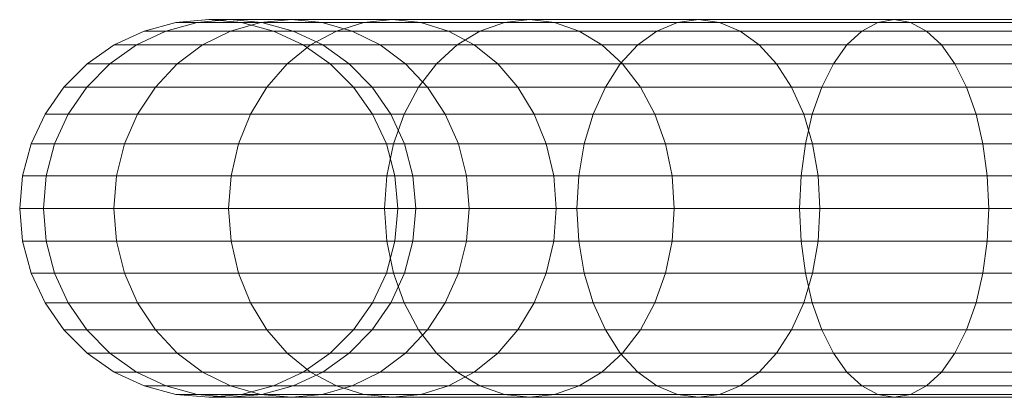
# Model space of a CAD drawing. Units: metres. Extents: x -0.4 to 9.9, y -7 to -1.
# Drawn here: x -0.4 to -0.4, y -2.5 to -2.5 of the extents above; entities that cross this region are included whole.
import ezdxf

# ---------------------------------------------------------------- set-up
doc = ezdxf.new("R2010")
doc.units = ezdxf.units.M
doc.linetypes.add('AUSGEZOGEN', pattern=[0])
doc.layers.add('Standard', color=7, linetype='AUSGEZOGEN', lineweight=13)
doc.layers.add('Vermassung Schnitte', color=7, linetype='AUSGEZOGEN', lineweight=25)

# ---------------------------------------------------------------- blocks, each defined once
blk = doc.blocks.new('Lichtschacht_$F1')
at = {"layer": 'Standard', "color": 7, "linetype": 'AUSGEZOGEN', "lineweight": 13, "transparency": 33554687}
for p, q in [((-0.117368, 0.318759), (-0.116695, 0.318939)), ((-0.116907, 0.318759), (-0.116243, 0.318939)), ((-0.116907, 0.318759), (-0.116243, 0.318939)), ((-0.116695, 0.318939), (-0.116, 0.319)), ((-0.116243, 0.318939), (-0.116695, 0.318939)), ((-0.116695, 0.318939), (-0.116243, 0.318939)), ((-0.116243, 0.318939), (-0.115559, 0.319)), ((-0.116243, 0.318939), (-0.115559, 0.319)), ((-0.114904, 0.318939), (-0.116243, 0.318939)), ((-0.116243, 0.318939), (-0.114904, 0.318939)), ((-0.115559, 0.319), (-0.116, 0.319)), ((-0.116, 0.319), (-0.115305, 0.318939)), ((-0.116, 0.319), (-0.115559, 0.319)), ((-0.114251, 0.319), (-0.115559, 0.319)), ((-0.115559, 0.319), (-0.114875, 0.318939)), ((-0.115559, 0.319), (-0.114875, 0.318939)), ((-0.115559, 0.319), (-0.114251, 0.319)), ((-0.115537, 0.318759), (-0.114904, 0.318939)), ((-0.115537, 0.318759), (-0.114904, 0.318939)), ((-0.114875, 0.318939), (-0.115305, 0.318939)), ((-0.115305, 0.318939), (-0.114632, 0.318759)), ((-0.115305, 0.318939), (-0.114875, 0.318939)), ((-0.114904, 0.318939), (-0.114251, 0.319)), ((-0.114904, 0.318939), (-0.114251, 0.319)), ((-0.112716, 0.318939), (-0.114904, 0.318939)), ((-0.114904, 0.318939), (-0.112716, 0.318939)), ((-0.113598, 0.318939), (-0.114875, 0.318939)), ((-0.114875, 0.318939), (-0.114212, 0.318759)), ((-0.114875, 0.318939), (-0.114212, 0.318759)), ((-0.114875, 0.318939), (-0.113598, 0.318939)), ((-0.112115, 0.319), (-0.114251, 0.319)), ((-0.114251, 0.319), (-0.113598, 0.318939)), ((-0.114251, 0.319), (-0.113598, 0.318939)), ((-0.114251, 0.319), (-0.112115, 0.319)), ((-0.111513, 0.318939), (-0.113598, 0.318939)), ((-0.113598, 0.318939), (-0.112966, 0.318759)), ((-0.113598, 0.318939), (-0.112966, 0.318759)), ((-0.113598, 0.318939), (-0.111513, 0.318939)), ((-0.1133, 0.318759), (-0.112716, 0.318939)), ((-0.1133, 0.318759), (-0.112716, 0.318939)), ((-0.112716, 0.318939), (-0.112115, 0.319)), ((-0.112716, 0.318939), (-0.112115, 0.319)), ((-0.109747, 0.318939), (-0.112716, 0.318939)), ((-0.112716, 0.318939), (-0.109747, 0.318939)), ((-0.109215, 0.319), (-0.112115, 0.319)), ((-0.112115, 0.319), (-0.111513, 0.318939)), ((-0.112115, 0.319), (-0.111513, 0.318939)), ((-0.112115, 0.319), (-0.109215, 0.319)), ((-0.108683, 0.318939), (-0.111513, 0.318939)), ((-0.111513, 0.318939), (-0.11093, 0.318759)), ((-0.111513, 0.318939), (-0.11093, 0.318759)), ((-0.111513, 0.318939), (-0.108683, 0.318939)), ((-0.110263, 0.318759), (-0.109747, 0.318939)), ((-0.110263, 0.318759), (-0.109747, 0.318939)), ((-0.109747, 0.318939), (-0.109215, 0.319)), ((-0.109747, 0.318939), (-0.109215, 0.319)), ((-0.106087, 0.318939), (-0.109747, 0.318939)), ((-0.109747, 0.318939), (-0.106087, 0.318939)), ((-0.105641, 0.319), (-0.109215, 0.319)), ((-0.109215, 0.319), (-0.108683, 0.318939)), ((-0.109215, 0.319), (-0.108683, 0.318939)), ((-0.109215, 0.319), (-0.105641, 0.319)), ((-0.105194, 0.318939), (-0.108683, 0.318939)), ((-0.108683, 0.318939), (-0.108167, 0.318759)), ((-0.108683, 0.318939), (-0.108167, 0.318759)), ((-0.108683, 0.318939), (-0.105194, 0.318939)), ((-0.10652, 0.318759), (-0.106087, 0.318939)), ((-0.10652, 0.318759), (-0.106087, 0.318939)), ((-0.106087, 0.318939), (-0.105641, 0.319)), ((-0.106087, 0.318939), (-0.105641, 0.319)), ((-0.101847, 0.318939), (-0.106087, 0.318939)), ((-0.106087, 0.318939), (-0.101847, 0.318939)), ((-0.1015, 0.319), (-0.105641, 0.319)), ((-0.105641, 0.319), (-0.105194, 0.318939)), ((-0.105641, 0.319), (-0.105194, 0.318939)), ((-0.105641, 0.319), (-0.1015, 0.319)), ((-0.101153, 0.318939), (-0.105194, 0.318939)), ((-0.105194, 0.318939), (-0.104761, 0.318759)), ((-0.105194, 0.318939), (-0.104761, 0.318759)), ((-0.105194, 0.318939), (-0.101153, 0.318939)), ((-0.102184, 0.318759), (-0.101847, 0.318939)), ((-0.102184, 0.318759), (-0.101847, 0.318939)), ((-0.101847, 0.318939), (-0.1015, 0.319)), ((-0.101847, 0.318939), (-0.1015, 0.319)), ((-0.097156, 0.318939), (-0.101847, 0.318939)), ((-0.101847, 0.318939), (-0.097156, 0.318939)), ((-0.096919, 0.319), (-0.1015, 0.319)), ((-0.1015, 0.319), (-0.101153, 0.318939)), ((-0.1015, 0.319), (-0.101153, 0.318939)), ((-0.1015, 0.319), (-0.096919, 0.319)), ((-0.096681, 0.318939), (-0.101153, 0.318939)), ((-0.101153, 0.318939), (-0.100816, 0.318759)), ((-0.101153, 0.318939), (-0.100816, 0.318759)), ((-0.101153, 0.318939), (-0.096681, 0.318939)), ((-0.118, 0.318464), (-0.117368, 0.318759)), ((-0.117529, 0.318464), (-0.116907, 0.318759)), ((-0.117529, 0.318464), (-0.116907, 0.318759)), ((-0.116907, 0.318759), (-0.117368, 0.318759)), ((-0.117368, 0.318759), (-0.116907, 0.318759)), ((-0.115537, 0.318759), (-0.116907, 0.318759)), ((-0.116907, 0.318759), (-0.115537, 0.318759)), ((-0.11613, 0.318464), (-0.115537, 0.318759)), ((-0.11613, 0.318464), (-0.115537, 0.318759)), ((-0.1133, 0.318759), (-0.115537, 0.318759)), ((-0.115537, 0.318759), (-0.1133, 0.318759)), ((-0.114212, 0.318759), (-0.114632, 0.318759)), ((-0.114632, 0.318759), (-0.114, 0.318464)), ((-0.114632, 0.318759), (-0.114212, 0.318759)), ((-0.112966, 0.318759), (-0.114212, 0.318759)), ((-0.114212, 0.318759), (-0.11359, 0.318464)), ((-0.114212, 0.318759), (-0.11359, 0.318464)), ((-0.114212, 0.318759), (-0.112966, 0.318759)), ((-0.113847, 0.318464), (-0.1133, 0.318759)), ((-0.113847, 0.318464), (-0.1133, 0.318759)), ((-0.110263, 0.318759), (-0.1133, 0.318759)), ((-0.1133, 0.318759), (-0.110263, 0.318759)), ((-0.11093, 0.318759), (-0.112966, 0.318759)), ((-0.112966, 0.318759), (-0.112372, 0.318464)), ((-0.112966, 0.318759), (-0.112372, 0.318464)), ((-0.112966, 0.318759), (-0.11093, 0.318759)), ((-0.108167, 0.318759), (-0.11093, 0.318759)), ((-0.11093, 0.318759), (-0.110383, 0.318464)), ((-0.11093, 0.318759), (-0.110383, 0.318464)), ((-0.11093, 0.318759), (-0.108167, 0.318759)), ((-0.110747, 0.318464), (-0.110263, 0.318759)), ((-0.110747, 0.318464), (-0.110263, 0.318759)), ((-0.10652, 0.318759), (-0.110263, 0.318759)), ((-0.110263, 0.318759), (-0.10652, 0.318759)), ((-0.104761, 0.318759), (-0.108167, 0.318759)), ((-0.108167, 0.318759), (-0.107683, 0.318464)), ((-0.108167, 0.318759), (-0.107683, 0.318464)), ((-0.108167, 0.318759), (-0.104761, 0.318759)), ((-0.106926, 0.318464), (-0.10652, 0.318759)), ((-0.106926, 0.318464), (-0.10652, 0.318759)), ((-0.102184, 0.318759), (-0.10652, 0.318759)), ((-0.10652, 0.318759), (-0.102184, 0.318759)), ((-0.100816, 0.318759), (-0.104761, 0.318759)), ((-0.104761, 0.318759), (-0.104355, 0.318464)), ((-0.104761, 0.318759), (-0.104355, 0.318464)), ((-0.104761, 0.318759), (-0.100816, 0.318759)), ((-0.1025, 0.318464), (-0.102184, 0.318759)), ((-0.1025, 0.318464), (-0.102184, 0.318759)), ((-0.097386, 0.318759), (-0.102184, 0.318759)), ((-0.102184, 0.318759), (-0.097386, 0.318759)), ((-0.096451, 0.318759), (-0.100816, 0.318759)), ((-0.100816, 0.318759), (-0.1005, 0.318464)), ((-0.100816, 0.318759), (-0.1005, 0.318464)), ((-0.100816, 0.318759), (-0.096451, 0.318759)), ((-0.118571, 0.318064), (-0.118, 0.318464)), ((-0.118092, 0.318064), (-0.117529, 0.318464)), ((-0.118092, 0.318064), (-0.117529, 0.318464)), ((-0.117529, 0.318464), (-0.118, 0.318464)), ((-0.118, 0.318464), (-0.117529, 0.318464)), ((-0.11613, 0.318464), (-0.117529, 0.318464)), ((-0.117529, 0.318464), (-0.11613, 0.318464)), ((-0.116667, 0.318064), (-0.11613, 0.318464)), ((-0.116667, 0.318064), (-0.11613, 0.318464)), ((-0.113847, 0.318464), (-0.11613, 0.318464)), ((-0.11613, 0.318464), (-0.113847, 0.318464)), ((-0.114341, 0.318064), (-0.113847, 0.318464)), ((-0.114341, 0.318064), (-0.113847, 0.318464)), ((-0.11359, 0.318464), (-0.114, 0.318464)), ((-0.114, 0.318464), (-0.113429, 0.318064)), ((-0.114, 0.318464), (-0.11359, 0.318464)), ((-0.110747, 0.318464), (-0.113847, 0.318464)), ((-0.113847, 0.318464), (-0.110747, 0.318464)), ((-0.112372, 0.318464), (-0.11359, 0.318464)), ((-0.11359, 0.318464), (-0.113027, 0.318064)), ((-0.11359, 0.318464), (-0.113027, 0.318064)), ((-0.11359, 0.318464), (-0.112372, 0.318464)), ((-0.110383, 0.318464), (-0.112372, 0.318464)), ((-0.112372, 0.318464), (-0.111835, 0.318064)), ((-0.112372, 0.318464), (-0.111835, 0.318064)), ((-0.112372, 0.318464), (-0.110383, 0.318464)), ((-0.111185, 0.318064), (-0.110747, 0.318464)), ((-0.111185, 0.318064), (-0.110747, 0.318464)), ((-0.106926, 0.318464), (-0.110747, 0.318464)), ((-0.110747, 0.318464), (-0.106926, 0.318464)), ((-0.107683, 0.318464), (-0.110383, 0.318464)), ((-0.110383, 0.318464), (-0.109888, 0.318064)), ((-0.110383, 0.318464), (-0.109888, 0.318064)), ((-0.110383, 0.318464), (-0.107683, 0.318464)), ((-0.104355, 0.318464), (-0.107683, 0.318464)), ((-0.107683, 0.318464), (-0.107246, 0.318064)), ((-0.107683, 0.318464), (-0.107246, 0.318064)), ((-0.107683, 0.318464), (-0.104355, 0.318464)), ((-0.107294, 0.318064), (-0.106926, 0.318464)), ((-0.107294, 0.318064), (-0.106926, 0.318464)), ((-0.1025, 0.318464), (-0.106926, 0.318464)), ((-0.106926, 0.318464), (-0.1025, 0.318464)), ((-0.1005, 0.318464), (-0.104355, 0.318464)), ((-0.104355, 0.318464), (-0.103988, 0.318064)), ((-0.104355, 0.318464), (-0.103988, 0.318064)), ((-0.104355, 0.318464), (-0.1005, 0.318464)), ((-0.102786, 0.318064), (-0.1025, 0.318464)), ((-0.102786, 0.318064), (-0.1025, 0.318464)), ((-0.097603, 0.318464), (-0.1025, 0.318464)), ((-0.1025, 0.318464), (-0.097603, 0.318464)), ((-0.096235, 0.318464), (-0.1005, 0.318464)), ((-0.1005, 0.318464), (-0.100214, 0.318064)), ((-0.1005, 0.318464), (-0.100214, 0.318064)), ((-0.1005, 0.318464), (-0.096235, 0.318464)), ((-0.119064, 0.317571), (-0.118571, 0.318064)), ((-0.118577, 0.317571), (-0.118092, 0.318064)), ((-0.118577, 0.317571), (-0.118092, 0.318064)), ((-0.118092, 0.318064), (-0.118571, 0.318064)), ((-0.118571, 0.318064), (-0.118092, 0.318064)), ((-0.116667, 0.318064), (-0.118092, 0.318064)), ((-0.118092, 0.318064), (-0.116667, 0.318064)), ((-0.11713, 0.317571), (-0.116667, 0.318064)), ((-0.11713, 0.317571), (-0.116667, 0.318064)), ((-0.114341, 0.318064), (-0.116667, 0.318064)), ((-0.116667, 0.318064), (-0.114341, 0.318064)), ((-0.114768, 0.317571), (-0.114341, 0.318064)), ((-0.114768, 0.317571), (-0.114341, 0.318064)), ((-0.111185, 0.318064), (-0.114341, 0.318064)), ((-0.114341, 0.318064), (-0.111185, 0.318064)), ((-0.113027, 0.318064), (-0.113429, 0.318064)), ((-0.113429, 0.318064), (-0.112936, 0.317571)), ((-0.113429, 0.318064), (-0.113027, 0.318064)), ((-0.111835, 0.318064), (-0.113027, 0.318064)), ((-0.113027, 0.318064), (-0.112542, 0.317571)), ((-0.113027, 0.318064), (-0.112542, 0.317571)), ((-0.113027, 0.318064), (-0.111835, 0.318064)), ((-0.109888, 0.318064), (-0.111835, 0.318064)), ((-0.111835, 0.318064), (-0.111372, 0.317571)), ((-0.111835, 0.318064), (-0.111372, 0.317571)), ((-0.111835, 0.318064), (-0.109888, 0.318064)), ((-0.111563, 0.317571), (-0.111185, 0.318064)), ((-0.111563, 0.317571), (-0.111185, 0.318064)), ((-0.107294, 0.318064), (-0.111185, 0.318064)), ((-0.111185, 0.318064), (-0.107294, 0.318064)), ((-0.107246, 0.318064), (-0.109888, 0.318064)), ((-0.109888, 0.318064), (-0.109461, 0.317571)), ((-0.109888, 0.318064), (-0.109461, 0.317571)), ((-0.109888, 0.318064), (-0.107246, 0.318064)), ((-0.10761, 0.317571), (-0.107294, 0.318064)), ((-0.10761, 0.317571), (-0.107294, 0.318064)), ((-0.102786, 0.318064), (-0.107294, 0.318064)), ((-0.107294, 0.318064), (-0.102786, 0.318064)), ((-0.103988, 0.318064), (-0.107246, 0.318064)), ((-0.107246, 0.318064), (-0.106868, 0.317571)), ((-0.107246, 0.318064), (-0.106868, 0.317571)), ((-0.107246, 0.318064), (-0.103988, 0.318064)), ((-0.100214, 0.318064), (-0.103988, 0.318064)), ((-0.103988, 0.318064), (-0.103671, 0.317571)), ((-0.103988, 0.318064), (-0.103671, 0.317571)), ((-0.103988, 0.318064), (-0.100214, 0.318064)), ((-0.103032, 0.317571), (-0.102786, 0.318064)), ((-0.103032, 0.317571), (-0.102786, 0.318064)), ((-0.097798, 0.318064), (-0.102786, 0.318064)), ((-0.102786, 0.318064), (-0.097798, 0.318064)), ((-0.096039, 0.318064), (-0.100214, 0.318064)), ((-0.100214, 0.318064), (-0.099968, 0.317571)), ((-0.100214, 0.318064), (-0.099968, 0.317571)), ((-0.100214, 0.318064), (-0.096039, 0.318064)), ((-0.119464, 0.317), (-0.119064, 0.317571)), ((-0.118577, 0.317571), (-0.119064, 0.317571)), ((-0.119064, 0.317571), (-0.118577, 0.317571)), ((-0.118971, 0.317), (-0.118577, 0.317571)), ((-0.118971, 0.317), (-0.118577, 0.317571)), ((-0.11713, 0.317571), (-0.118577, 0.317571)), ((-0.118577, 0.317571), (-0.11713, 0.317571)), ((-0.117506, 0.317), (-0.11713, 0.317571)), ((-0.117506, 0.317), (-0.11713, 0.317571)), ((-0.114768, 0.317571), (-0.11713, 0.317571)), ((-0.11713, 0.317571), (-0.114768, 0.317571)), ((-0.115115, 0.317), (-0.114768, 0.317571)), ((-0.115115, 0.317), (-0.114768, 0.317571)), ((-0.111563, 0.317571), (-0.114768, 0.317571)), ((-0.114768, 0.317571), (-0.111563, 0.317571)), ((-0.112542, 0.317571), (-0.112936, 0.317571)), ((-0.112936, 0.317571), (-0.112536, 0.317)), ((-0.112936, 0.317571), (-0.112542, 0.317571)), ((-0.111372, 0.317571), (-0.112542, 0.317571)), ((-0.112542, 0.317571), (-0.112148, 0.317)), ((-0.112542, 0.317571), (-0.112148, 0.317)), ((-0.112542, 0.317571), (-0.111372, 0.317571)), ((-0.111869, 0.317), (-0.111563, 0.317571)), ((-0.111869, 0.317), (-0.111563, 0.317571)), ((-0.10761, 0.317571), (-0.111563, 0.317571)), ((-0.111563, 0.317571), (-0.10761, 0.317571)), ((-0.109461, 0.317571), (-0.111372, 0.317571)), ((-0.111372, 0.317571), (-0.110996, 0.317)), ((-0.111372, 0.317571), (-0.110996, 0.317)), ((-0.111372, 0.317571), (-0.109461, 0.317571)), ((-0.106868, 0.317571), (-0.109461, 0.317571)), ((-0.109461, 0.317571), (-0.109115, 0.317)), ((-0.109461, 0.317571), (-0.109115, 0.317)), ((-0.109461, 0.317571), (-0.106868, 0.317571)), ((-0.107868, 0.317), (-0.10761, 0.317571)), ((-0.107868, 0.317), (-0.10761, 0.317571)), ((-0.103032, 0.317571), (-0.10761, 0.317571)), ((-0.10761, 0.317571), (-0.103032, 0.317571)), ((-0.103671, 0.317571), (-0.106868, 0.317571)), ((-0.106868, 0.317571), (-0.106562, 0.317)), ((-0.106868, 0.317571), (-0.106562, 0.317)), ((-0.106868, 0.317571), (-0.103671, 0.317571)), ((-0.099968, 0.317571), (-0.103671, 0.317571)), ((-0.103671, 0.317571), (-0.103414, 0.317)), ((-0.103671, 0.317571), (-0.103414, 0.317)), ((-0.103671, 0.317571), (-0.099968, 0.317571)), ((-0.103232, 0.317), (-0.103032, 0.317571)), ((-0.103232, 0.317), (-0.103032, 0.317571)), ((-0.097967, 0.317571), (-0.103032, 0.317571)), ((-0.103032, 0.317571), (-0.097967, 0.317571)), ((-0.095871, 0.317571), (-0.099968, 0.317571)), ((-0.099968, 0.317571), (-0.099768, 0.317)), ((-0.099968, 0.317571), (-0.099768, 0.317)), ((-0.099968, 0.317571), (-0.095871, 0.317571)), ((-0.119759, 0.316368), (-0.119464, 0.317)), ((-0.118971, 0.317), (-0.119464, 0.317)), ((-0.119464, 0.317), (-0.118971, 0.317)), ((-0.119261, 0.316368), (-0.118971, 0.317)), ((-0.119261, 0.316368), (-0.118971, 0.317)), ((-0.117506, 0.317), (-0.118971, 0.317)), ((-0.118971, 0.317), (-0.117506, 0.317)), ((-0.117783, 0.316368), (-0.117506, 0.317)), ((-0.117783, 0.316368), (-0.117506, 0.317)), ((-0.115115, 0.317), (-0.117506, 0.317)), ((-0.117506, 0.317), (-0.115115, 0.317)), ((-0.11537, 0.316368), (-0.115115, 0.317)), ((-0.11537, 0.316368), (-0.115115, 0.317)), ((-0.111869, 0.317), (-0.115115, 0.317)), ((-0.115115, 0.317), (-0.111869, 0.317)), ((-0.112148, 0.317), (-0.112536, 0.317)), ((-0.112536, 0.317), (-0.112241, 0.316368)), ((-0.112536, 0.317), (-0.112148, 0.317)), ((-0.110996, 0.317), (-0.112148, 0.317)), ((-0.112148, 0.317), (-0.111858, 0.316368)), ((-0.112148, 0.317), (-0.111858, 0.316368)), ((-0.112148, 0.317), (-0.110996, 0.317)), ((-0.112095, 0.316368), (-0.111869, 0.317)), ((-0.112095, 0.316368), (-0.111869, 0.317)), ((-0.107868, 0.317), (-0.111869, 0.317)), ((-0.111869, 0.317), (-0.107868, 0.317)), ((-0.109115, 0.317), (-0.110996, 0.317)), ((-0.110996, 0.317), (-0.110719, 0.316368)), ((-0.110996, 0.317), (-0.110719, 0.316368)), ((-0.110996, 0.317), (-0.109115, 0.317)), ((-0.106562, 0.317), (-0.109115, 0.317)), ((-0.109115, 0.317), (-0.10886, 0.316368)), ((-0.109115, 0.317), (-0.10886, 0.316368)), ((-0.109115, 0.317), (-0.106562, 0.317)), ((-0.108057, 0.316368), (-0.107868, 0.317)), ((-0.108057, 0.316368), (-0.107868, 0.317)), ((-0.103232, 0.317), (-0.107868, 0.317)), ((-0.107868, 0.317), (-0.103232, 0.317)), ((-0.103414, 0.317), (-0.106562, 0.317)), ((-0.106562, 0.317), (-0.106336, 0.316368)), ((-0.106562, 0.317), (-0.106336, 0.316368)), ((-0.106562, 0.317), (-0.103414, 0.317)), ((-0.099768, 0.317), (-0.103414, 0.317)), ((-0.103414, 0.317), (-0.103225, 0.316368)), ((-0.103414, 0.317), (-0.103225, 0.316368)), ((-0.103414, 0.317), (-0.099768, 0.317)), ((-0.103379, 0.316368), (-0.103232, 0.317)), ((-0.103379, 0.316368), (-0.103232, 0.317)), ((-0.098103, 0.317), (-0.103232, 0.317)), ((-0.103232, 0.317), (-0.098103, 0.317)), ((-0.095734, 0.317), (-0.099768, 0.317)), ((-0.099768, 0.317), (-0.099621, 0.316368)), ((-0.099768, 0.317), (-0.099621, 0.316368)), ((-0.099768, 0.317), (-0.095734, 0.317)), ((-0.119939, 0.315695), (-0.119759, 0.316368)), ((-0.119261, 0.316368), (-0.119759, 0.316368)), ((-0.119759, 0.316368), (-0.119261, 0.316368)), ((-0.119439, 0.315695), (-0.119261, 0.316368)), ((-0.119439, 0.315695), (-0.119261, 0.316368)), ((-0.117783, 0.316368), (-0.119261, 0.316368)), ((-0.119261, 0.316368), (-0.117783, 0.316368)), ((-0.117953, 0.315695), (-0.117783, 0.316368)), ((-0.117953, 0.315695), (-0.117783, 0.316368)), ((-0.11537, 0.316368), (-0.117783, 0.316368)), ((-0.117783, 0.316368), (-0.11537, 0.316368)), ((-0.115526, 0.315695), (-0.11537, 0.316368)), ((-0.115526, 0.315695), (-0.11537, 0.316368)), ((-0.112095, 0.316368), (-0.11537, 0.316368)), ((-0.11537, 0.316368), (-0.112095, 0.316368)), ((-0.111858, 0.316368), (-0.112241, 0.316368)), ((-0.112241, 0.316368), (-0.112061, 0.315695)), ((-0.112241, 0.316368), (-0.111858, 0.316368)), ((-0.112233, 0.315695), (-0.112095, 0.316368)), ((-0.112233, 0.315695), (-0.112095, 0.316368)), ((-0.108057, 0.316368), (-0.112095, 0.316368)), ((-0.112095, 0.316368), (-0.108057, 0.316368)), ((-0.110719, 0.316368), (-0.111858, 0.316368)), ((-0.111858, 0.316368), (-0.11168, 0.315695)), ((-0.111858, 0.316368), (-0.11168, 0.315695)), ((-0.111858, 0.316368), (-0.110719, 0.316368)), ((-0.10886, 0.316368), (-0.110719, 0.316368)), ((-0.110719, 0.316368), (-0.110549, 0.315695)), ((-0.110719, 0.316368), (-0.110549, 0.315695)), ((-0.110719, 0.316368), (-0.10886, 0.316368)), ((-0.106336, 0.316368), (-0.10886, 0.316368)), ((-0.10886, 0.316368), (-0.108703, 0.315695)), ((-0.10886, 0.316368), (-0.108703, 0.315695)), ((-0.10886, 0.316368), (-0.106336, 0.316368)), ((-0.108173, 0.315695), (-0.108057, 0.316368)), ((-0.108173, 0.315695), (-0.108057, 0.316368)), ((-0.103379, 0.316368), (-0.108057, 0.316368)), ((-0.108057, 0.316368), (-0.103379, 0.316368)), ((-0.103225, 0.316368), (-0.106336, 0.316368)), ((-0.106336, 0.316368), (-0.106198, 0.315695)), ((-0.106336, 0.316368), (-0.106198, 0.315695)), ((-0.106336, 0.316368), (-0.103225, 0.316368)), ((-0.10347, 0.315695), (-0.103379, 0.316368)), ((-0.10347, 0.315695), (-0.103379, 0.316368)), ((-0.098204, 0.316368), (-0.103379, 0.316368)), ((-0.103379, 0.316368), (-0.098204, 0.316368)), ((-0.099621, 0.316368), (-0.103225, 0.316368)), ((-0.103225, 0.316368), (-0.103109, 0.315695)), ((-0.103225, 0.316368), (-0.103109, 0.315695)), ((-0.103225, 0.316368), (-0.099621, 0.316368)), ((-0.095633, 0.316368), (-0.099621, 0.316368)), ((-0.099621, 0.316368), (-0.09953, 0.315695)), ((-0.099621, 0.316368), (-0.09953, 0.315695)), ((-0.099621, 0.316368), (-0.095633, 0.316368)), ((-0.12, 0.315), (-0.119939, 0.315695)), ((-0.119439, 0.315695), (-0.119939, 0.315695)), ((-0.119939, 0.315695), (-0.119439, 0.315695)), ((-0.119499, 0.315), (-0.119439, 0.315695)), ((-0.119499, 0.315), (-0.119439, 0.315695)), ((-0.117953, 0.315695), (-0.119439, 0.315695)), ((-0.119439, 0.315695), (-0.117953, 0.315695)), ((-0.11801, 0.315), (-0.117953, 0.315695)), ((-0.11801, 0.315), (-0.117953, 0.315695)), ((-0.115526, 0.315695), (-0.117953, 0.315695)), ((-0.117953, 0.315695), (-0.115526, 0.315695)), ((-0.115579, 0.315), (-0.115526, 0.315695)), ((-0.115579, 0.315), (-0.115526, 0.315695)), ((-0.112233, 0.315695), (-0.115526, 0.315695)), ((-0.115526, 0.315695), (-0.112233, 0.315695)), ((-0.112279, 0.315), (-0.112233, 0.315695)), ((-0.112279, 0.315), (-0.112233, 0.315695)), ((-0.108173, 0.315695), (-0.112233, 0.315695)), ((-0.112233, 0.315695), (-0.108173, 0.315695)), ((-0.11168, 0.315695), (-0.112061, 0.315695)), ((-0.112061, 0.315695), (-0.112, 0.315)), ((-0.112061, 0.315695), (-0.11168, 0.315695)), ((-0.110549, 0.315695), (-0.11168, 0.315695)), ((-0.11168, 0.315695), (-0.11162, 0.315)), ((-0.11168, 0.315695), (-0.11162, 0.315)), ((-0.11168, 0.315695), (-0.110549, 0.315695)), ((-0.108703, 0.315695), (-0.110549, 0.315695)), ((-0.110549, 0.315695), (-0.110492, 0.315)), ((-0.110549, 0.315695), (-0.110492, 0.315)), ((-0.110549, 0.315695), (-0.108703, 0.315695)), ((-0.106198, 0.315695), (-0.108703, 0.315695)), ((-0.108703, 0.315695), (-0.108651, 0.315)), ((-0.108703, 0.315695), (-0.108651, 0.315)), ((-0.108703, 0.315695), (-0.106198, 0.315695)), ((-0.108212, 0.315), (-0.108173, 0.315695)), ((-0.108212, 0.315), (-0.108173, 0.315695)), ((-0.10347, 0.315695), (-0.108173, 0.315695)), ((-0.108173, 0.315695), (-0.10347, 0.315695)), ((-0.103109, 0.315695), (-0.106198, 0.315695)), ((-0.106198, 0.315695), (-0.106151, 0.315)), ((-0.106198, 0.315695), (-0.106151, 0.315)), ((-0.106198, 0.315695), (-0.103109, 0.315695)), ((-0.1035, 0.315), (-0.10347, 0.315695)), ((-0.1035, 0.315), (-0.10347, 0.315695)), ((-0.098266, 0.315695), (-0.10347, 0.315695)), ((-0.10347, 0.315695), (-0.098266, 0.315695)), ((-0.09953, 0.315695), (-0.103109, 0.315695)), ((-0.103109, 0.315695), (-0.10307, 0.315)), ((-0.103109, 0.315695), (-0.10307, 0.315)), ((-0.103109, 0.315695), (-0.09953, 0.315695)), ((-0.095571, 0.315695), (-0.09953, 0.315695)), ((-0.09953, 0.315695), (-0.0995, 0.315)), ((-0.09953, 0.315695), (-0.0995, 0.315)), ((-0.09953, 0.315695), (-0.095571, 0.315695)), ((-0.119499, 0.315), (-0.12, 0.315)), ((-0.119939, 0.314305), (-0.12, 0.315)), ((-0.12, 0.315), (-0.119499, 0.315)), ((-0.11801, 0.315), (-0.119499, 0.315)), ((-0.119439, 0.314305), (-0.119499, 0.315)), ((-0.119439, 0.314305), (-0.119499, 0.315)), ((-0.119499, 0.315), (-0.11801, 0.315)), ((-0.115579, 0.315), (-0.11801, 0.315)), ((-0.117953, 0.314305), (-0.11801, 0.315)), ((-0.117953, 0.314305), (-0.11801, 0.315)), ((-0.11801, 0.315), (-0.115579, 0.315)), ((-0.112279, 0.315), (-0.115579, 0.315)), ((-0.115526, 0.314305), (-0.115579, 0.315)), ((-0.115526, 0.314305), (-0.115579, 0.315)), ((-0.115579, 0.315), (-0.112279, 0.315)), ((-0.108212, 0.315), (-0.112279, 0.315)), ((-0.112233, 0.314305), (-0.112279, 0.315)), ((-0.112233, 0.314305), (-0.112279, 0.315)), ((-0.112279, 0.315), (-0.108212, 0.315)), ((-0.112, 0.315), (-0.112061, 0.314305)), ((-0.11162, 0.315), (-0.112, 0.315)), ((-0.112, 0.315), (-0.11162, 0.315)), ((-0.11162, 0.315), (-0.11168, 0.314305)), ((-0.11162, 0.315), (-0.11168, 0.314305)), ((-0.110492, 0.315), (-0.11162, 0.315)), ((-0.11162, 0.315), (-0.110492, 0.315)), ((-0.110492, 0.315), (-0.110549, 0.314305)), ((-0.110492, 0.315), (-0.110549, 0.314305)), ((-0.108651, 0.315), (-0.110492, 0.315)), ((-0.110492, 0.315), (-0.108651, 0.315)), ((-0.108651, 0.315), (-0.108703, 0.314305)), ((-0.108651, 0.315), (-0.108703, 0.314305)), ((-0.106151, 0.315), (-0.108651, 0.315)), ((-0.108651, 0.315), (-0.106151, 0.315)), ((-0.1035, 0.315), (-0.108212, 0.315)), ((-0.108173, 0.314305), (-0.108212, 0.315)), ((-0.108173, 0.314305), (-0.108212, 0.315)), ((-0.108212, 0.315), (-0.1035, 0.315)), ((-0.106151, 0.315), (-0.106198, 0.314305)), ((-0.106151, 0.315), (-0.106198, 0.314305)), ((-0.10307, 0.315), (-0.106151, 0.315)), ((-0.106151, 0.315), (-0.10307, 0.315)), ((-0.098287, 0.315), (-0.1035, 0.315)), ((-0.10347, 0.314305), (-0.1035, 0.315)), ((-0.10347, 0.314305), (-0.1035, 0.315)), ((-0.1035, 0.315), (-0.098287, 0.315)), ((-0.10307, 0.315), (-0.103109, 0.314305)), ((-0.10307, 0.315), (-0.103109, 0.314305)), ((-0.0995, 0.315), (-0.10307, 0.315)), ((-0.10307, 0.315), (-0.0995, 0.315)), ((-0.0995, 0.315), (-0.09953, 0.314305)), ((-0.0995, 0.315), (-0.09953, 0.314305)), ((-0.095551, 0.315), (-0.0995, 0.315)), ((-0.0995, 0.315), (-0.095551, 0.315)), ((-0.119439, 0.314305), (-0.119939, 0.314305)), ((-0.119759, 0.313632), (-0.119939, 0.314305)), ((-0.119939, 0.314305), (-0.119439, 0.314305)), ((-0.117953, 0.314305), (-0.119439, 0.314305)), ((-0.119261, 0.313632), (-0.119439, 0.314305)), ((-0.119261, 0.313632), (-0.119439, 0.314305)), ((-0.119439, 0.314305), (-0.117953, 0.314305)), ((-0.115526, 0.314305), (-0.117953, 0.314305)), ((-0.117783, 0.313632), (-0.117953, 0.314305)), ((-0.117783, 0.313632), (-0.117953, 0.314305)), ((-0.117953, 0.314305), (-0.115526, 0.314305)), ((-0.112233, 0.314305), (-0.115526, 0.314305)), ((-0.11537, 0.313632), (-0.115526, 0.314305)), ((-0.11537, 0.313632), (-0.115526, 0.314305)), ((-0.115526, 0.314305), (-0.112233, 0.314305)), ((-0.112061, 0.314305), (-0.112241, 0.313632)), ((-0.108173, 0.314305), (-0.112233, 0.314305)), ((-0.112095, 0.313632), (-0.112233, 0.314305)), ((-0.112095, 0.313632), (-0.112233, 0.314305)), ((-0.112233, 0.314305), (-0.108173, 0.314305)), ((-0.11168, 0.314305), (-0.112061, 0.314305)), ((-0.112061, 0.314305), (-0.11168, 0.314305)), ((-0.11168, 0.314305), (-0.111858, 0.313632)), ((-0.11168, 0.314305), (-0.111858, 0.313632)), ((-0.110549, 0.314305), (-0.11168, 0.314305)), ((-0.11168, 0.314305), (-0.110549, 0.314305)), ((-0.110549, 0.314305), (-0.110719, 0.313632)), ((-0.110549, 0.314305), (-0.110719, 0.313632)), ((-0.108703, 0.314305), (-0.110549, 0.314305)), ((-0.110549, 0.314305), (-0.108703, 0.314305)), ((-0.108703, 0.314305), (-0.10886, 0.313632)), ((-0.108703, 0.314305), (-0.10886, 0.313632)), ((-0.106198, 0.314305), (-0.108703, 0.314305)), ((-0.108703, 0.314305), (-0.106198, 0.314305)), ((-0.10347, 0.314305), (-0.108173, 0.314305)), ((-0.108057, 0.313632), (-0.108173, 0.314305)), ((-0.108057, 0.313632), (-0.108173, 0.314305)), ((-0.108173, 0.314305), (-0.10347, 0.314305)), ((-0.106198, 0.314305), (-0.106336, 0.313632)), ((-0.106198, 0.314305), (-0.106336, 0.313632)), ((-0.103109, 0.314305), (-0.106198, 0.314305)), ((-0.106198, 0.314305), (-0.103109, 0.314305)), ((-0.098266, 0.314305), (-0.10347, 0.314305)), ((-0.103379, 0.313632), (-0.10347, 0.314305)), ((-0.103379, 0.313632), (-0.10347, 0.314305)), ((-0.10347, 0.314305), (-0.098266, 0.314305)), ((-0.103109, 0.314305), (-0.103225, 0.313632)), ((-0.103109, 0.314305), (-0.103225, 0.313632)), ((-0.09953, 0.314305), (-0.103109, 0.314305)), ((-0.103109, 0.314305), (-0.09953, 0.314305)), ((-0.09953, 0.314305), (-0.099621, 0.313632)), ((-0.09953, 0.314305), (-0.099621, 0.313632)), ((-0.095571, 0.314305), (-0.09953, 0.314305)), ((-0.09953, 0.314305), (-0.095571, 0.314305)), ((-0.119261, 0.313632), (-0.119759, 0.313632)), ((-0.119464, 0.313), (-0.119759, 0.313632)), ((-0.119759, 0.313632), (-0.119261, 0.313632)), ((-0.117783, 0.313632), (-0.119261, 0.313632)), ((-0.118971, 0.313), (-0.119261, 0.313632)), ((-0.118971, 0.313), (-0.119261, 0.313632)), ((-0.119261, 0.313632), (-0.117783, 0.313632)), ((-0.11537, 0.313632), (-0.117783, 0.313632)), ((-0.117506, 0.313), (-0.117783, 0.313632)), ((-0.117506, 0.313), (-0.117783, 0.313632)), ((-0.117783, 0.313632), (-0.11537, 0.313632)), ((-0.112095, 0.313632), (-0.11537, 0.313632)), ((-0.115115, 0.313), (-0.11537, 0.313632)), ((-0.115115, 0.313), (-0.11537, 0.313632)), ((-0.11537, 0.313632), (-0.112095, 0.313632)), ((-0.112241, 0.313632), (-0.112536, 0.313)), ((-0.111858, 0.313632), (-0.112241, 0.313632)), ((-0.112241, 0.313632), (-0.111858, 0.313632)), ((-0.111858, 0.313632), (-0.112148, 0.313)), ((-0.111858, 0.313632), (-0.112148, 0.313)), ((-0.108057, 0.313632), (-0.112095, 0.313632)), ((-0.111869, 0.313), (-0.112095, 0.313632)), ((-0.111869, 0.313), (-0.112095, 0.313632)), ((-0.112095, 0.313632), (-0.108057, 0.313632)), ((-0.110719, 0.313632), (-0.111858, 0.313632)), ((-0.111858, 0.313632), (-0.110719, 0.313632)), ((-0.110719, 0.313632), (-0.110996, 0.313)), ((-0.110719, 0.313632), (-0.110996, 0.313)), ((-0.10886, 0.313632), (-0.110719, 0.313632)), ((-0.110719, 0.313632), (-0.10886, 0.313632)), ((-0.10886, 0.313632), (-0.109115, 0.313)), ((-0.10886, 0.313632), (-0.109115, 0.313)), ((-0.106336, 0.313632), (-0.10886, 0.313632)), ((-0.10886, 0.313632), (-0.106336, 0.313632)), ((-0.103379, 0.313632), (-0.108057, 0.313632)), ((-0.107868, 0.313), (-0.108057, 0.313632)), ((-0.107868, 0.313), (-0.108057, 0.313632)), ((-0.108057, 0.313632), (-0.103379, 0.313632)), ((-0.106336, 0.313632), (-0.106562, 0.313)), ((-0.106336, 0.313632), (-0.106562, 0.313)), ((-0.103225, 0.313632), (-0.106336, 0.313632)), ((-0.106336, 0.313632), (-0.103225, 0.313632)), ((-0.103225, 0.313632), (-0.103414, 0.313)), ((-0.103225, 0.313632), (-0.103414, 0.313)), ((-0.098204, 0.313632), (-0.103379, 0.313632)), ((-0.103232, 0.313), (-0.103379, 0.313632)), ((-0.103232, 0.313), (-0.103379, 0.313632)), ((-0.103379, 0.313632), (-0.098204, 0.313632)), ((-0.099621, 0.313632), (-0.103225, 0.313632)), ((-0.103225, 0.313632), (-0.099621, 0.313632)), ((-0.099621, 0.313632), (-0.099768, 0.313)), ((-0.099621, 0.313632), (-0.099768, 0.313)), ((-0.095633, 0.313632), (-0.099621, 0.313632)), ((-0.099621, 0.313632), (-0.095633, 0.313632)), ((-0.118971, 0.313), (-0.119464, 0.313)), ((-0.119064, 0.312429), (-0.119464, 0.313)), ((-0.119464, 0.313), (-0.118971, 0.313)), ((-0.117506, 0.313), (-0.118971, 0.313)), ((-0.118577, 0.312429), (-0.118971, 0.313)), ((-0.118577, 0.312429), (-0.118971, 0.313)), ((-0.118971, 0.313), (-0.117506, 0.313)), ((-0.115115, 0.313), (-0.117506, 0.313)), ((-0.11713, 0.312429), (-0.117506, 0.313)), ((-0.11713, 0.312429), (-0.117506, 0.313)), ((-0.117506, 0.313), (-0.115115, 0.313)), ((-0.111869, 0.313), (-0.115115, 0.313)), ((-0.114768, 0.312429), (-0.115115, 0.313)), ((-0.114768, 0.312429), (-0.115115, 0.313)), ((-0.115115, 0.313), (-0.111869, 0.313)), ((-0.112536, 0.313), (-0.112936, 0.312429)), ((-0.112148, 0.313), (-0.112542, 0.312429)), ((-0.112148, 0.313), (-0.112542, 0.312429)), ((-0.112148, 0.313), (-0.112536, 0.313)), ((-0.112536, 0.313), (-0.112148, 0.313)), ((-0.110996, 0.313), (-0.112148, 0.313)), ((-0.112148, 0.313), (-0.110996, 0.313)), ((-0.107868, 0.313), (-0.111869, 0.313)), ((-0.111563, 0.312429), (-0.111869, 0.313)), ((-0.111563, 0.312429), (-0.111869, 0.313)), ((-0.111869, 0.313), (-0.107868, 0.313)), ((-0.110996, 0.313), (-0.111372, 0.312429)), ((-0.110996, 0.313), (-0.111372, 0.312429)), ((-0.109115, 0.313), (-0.110996, 0.313)), ((-0.110996, 0.313), (-0.109115, 0.313)), ((-0.109115, 0.313), (-0.109461, 0.312429)), ((-0.109115, 0.313), (-0.109461, 0.312429)), ((-0.106562, 0.313), (-0.109115, 0.313)), ((-0.109115, 0.313), (-0.106562, 0.313)), ((-0.103232, 0.313), (-0.107868, 0.313)), ((-0.10761, 0.312429), (-0.107868, 0.313)), ((-0.10761, 0.312429), (-0.107868, 0.313)), ((-0.107868, 0.313), (-0.103232, 0.313)), ((-0.106562, 0.313), (-0.106868, 0.312429)), ((-0.106562, 0.313), (-0.106868, 0.312429)), ((-0.103414, 0.313), (-0.106562, 0.313)), ((-0.106562, 0.313), (-0.103414, 0.313)), ((-0.103414, 0.313), (-0.103671, 0.312429)), ((-0.103414, 0.313), (-0.103671, 0.312429)), ((-0.099768, 0.313), (-0.103414, 0.313)), ((-0.103414, 0.313), (-0.099768, 0.313)), ((-0.098103, 0.313), (-0.103232, 0.313)), ((-0.103032, 0.312429), (-0.103232, 0.313)), ((-0.103032, 0.312429), (-0.103232, 0.313)), ((-0.103232, 0.313), (-0.098103, 0.313)), ((-0.099768, 0.313), (-0.099968, 0.312429)), ((-0.099768, 0.313), (-0.099968, 0.312429)), ((-0.095734, 0.313), (-0.099768, 0.313)), ((-0.099768, 0.313), (-0.095734, 0.313)), ((-0.118577, 0.312429), (-0.119064, 0.312429)), ((-0.118571, 0.311936), (-0.119064, 0.312429)), ((-0.119064, 0.312429), (-0.118577, 0.312429)), ((-0.11713, 0.312429), (-0.118577, 0.312429)), ((-0.118092, 0.311936), (-0.118577, 0.312429)), ((-0.118092, 0.311936), (-0.118577, 0.312429)), ((-0.118577, 0.312429), (-0.11713, 0.312429)), ((-0.114768, 0.312429), (-0.11713, 0.312429)), ((-0.116667, 0.311936), (-0.11713, 0.312429)), ((-0.116667, 0.311936), (-0.11713, 0.312429)), ((-0.11713, 0.312429), (-0.114768, 0.312429)), ((-0.111563, 0.312429), (-0.114768, 0.312429)), ((-0.114341, 0.311936), (-0.114768, 0.312429)), ((-0.114341, 0.311936), (-0.114768, 0.312429)), ((-0.114768, 0.312429), (-0.111563, 0.312429)), ((-0.112936, 0.312429), (-0.113429, 0.311936)), ((-0.112542, 0.312429), (-0.113027, 0.311936)), ((-0.112542, 0.312429), (-0.113027, 0.311936)), ((-0.112542, 0.312429), (-0.112936, 0.312429)), ((-0.112936, 0.312429), (-0.112542, 0.312429)), ((-0.111372, 0.312429), (-0.112542, 0.312429)), ((-0.112542, 0.312429), (-0.111372, 0.312429)), ((-0.111372, 0.312429), (-0.111835, 0.311936)), ((-0.111372, 0.312429), (-0.111835, 0.311936)), ((-0.10761, 0.312429), (-0.111563, 0.312429)), ((-0.111185, 0.311936), (-0.111563, 0.312429)), ((-0.111185, 0.311936), (-0.111563, 0.312429)), ((-0.111563, 0.312429), (-0.10761, 0.312429)), ((-0.109461, 0.312429), (-0.111372, 0.312429)), ((-0.111372, 0.312429), (-0.109461, 0.312429)), ((-0.109461, 0.312429), (-0.109888, 0.311936)), ((-0.109461, 0.312429), (-0.109888, 0.311936)), ((-0.106868, 0.312429), (-0.109461, 0.312429)), ((-0.109461, 0.312429), (-0.106868, 0.312429)), ((-0.103032, 0.312429), (-0.10761, 0.312429)), ((-0.107294, 0.311936), (-0.10761, 0.312429)), ((-0.107294, 0.311936), (-0.10761, 0.312429)), ((-0.10761, 0.312429), (-0.103032, 0.312429)), ((-0.106868, 0.312429), (-0.107246, 0.311936)), ((-0.106868, 0.312429), (-0.107246, 0.311936)), ((-0.103671, 0.312429), (-0.106868, 0.312429)), ((-0.106868, 0.312429), (-0.103671, 0.312429)), ((-0.103671, 0.312429), (-0.103988, 0.311936)), ((-0.103671, 0.312429), (-0.103988, 0.311936)), ((-0.099968, 0.312429), (-0.103671, 0.312429)), ((-0.103671, 0.312429), (-0.099968, 0.312429)), ((-0.097967, 0.312429), (-0.103032, 0.312429)), ((-0.102786, 0.311936), (-0.103032, 0.312429)), ((-0.102786, 0.311936), (-0.103032, 0.312429)), ((-0.103032, 0.312429), (-0.097967, 0.312429)), ((-0.099968, 0.312429), (-0.100214, 0.311936)), ((-0.099968, 0.312429), (-0.100214, 0.311936)), ((-0.095871, 0.312429), (-0.099968, 0.312429)), ((-0.099968, 0.312429), (-0.095871, 0.312429)), ((-0.118092, 0.311936), (-0.118571, 0.311936)), ((-0.118, 0.311536), (-0.118571, 0.311936)), ((-0.118571, 0.311936), (-0.118092, 0.311936)), ((-0.116667, 0.311936), (-0.118092, 0.311936)), ((-0.117529, 0.311536), (-0.118092, 0.311936)), ((-0.117529, 0.311536), (-0.118092, 0.311936)), ((-0.118092, 0.311936), (-0.116667, 0.311936)), ((-0.114341, 0.311936), (-0.116667, 0.311936)), ((-0.11613, 0.311536), (-0.116667, 0.311936)), ((-0.11613, 0.311536), (-0.116667, 0.311936)), ((-0.116667, 0.311936), (-0.114341, 0.311936)), ((-0.111185, 0.311936), (-0.114341, 0.311936)), ((-0.113847, 0.311536), (-0.114341, 0.311936)), ((-0.113847, 0.311536), (-0.114341, 0.311936)), ((-0.114341, 0.311936), (-0.111185, 0.311936)), ((-0.113429, 0.311936), (-0.114, 0.311536)), ((-0.113027, 0.311936), (-0.11359, 0.311536)), ((-0.113027, 0.311936), (-0.11359, 0.311536)), ((-0.113027, 0.311936), (-0.113429, 0.311936)), ((-0.113429, 0.311936), (-0.113027, 0.311936)), ((-0.111835, 0.311936), (-0.113027, 0.311936)), ((-0.113027, 0.311936), (-0.111835, 0.311936)), ((-0.111835, 0.311936), (-0.112372, 0.311536)), ((-0.111835, 0.311936), (-0.112372, 0.311536)), ((-0.109888, 0.311936), (-0.111835, 0.311936)), ((-0.111835, 0.311936), (-0.109888, 0.311936)), ((-0.107294, 0.311936), (-0.111185, 0.311936)), ((-0.110747, 0.311536), (-0.111185, 0.311936)), ((-0.110747, 0.311536), (-0.111185, 0.311936)), ((-0.111185, 0.311936), (-0.107294, 0.311936)), ((-0.109888, 0.311936), (-0.110383, 0.311536)), ((-0.109888, 0.311936), (-0.110383, 0.311536)), ((-0.107246, 0.311936), (-0.109888, 0.311936)), ((-0.109888, 0.311936), (-0.107246, 0.311936)), ((-0.107246, 0.311936), (-0.107683, 0.311536)), ((-0.107246, 0.311936), (-0.107683, 0.311536)), ((-0.102786, 0.311936), (-0.107294, 0.311936)), ((-0.106926, 0.311536), (-0.107294, 0.311936)), ((-0.106926, 0.311536), (-0.107294, 0.311936)), ((-0.107294, 0.311936), (-0.102786, 0.311936)), ((-0.103988, 0.311936), (-0.107246, 0.311936)), ((-0.107246, 0.311936), (-0.103988, 0.311936)), ((-0.103988, 0.311936), (-0.104355, 0.311536)), ((-0.103988, 0.311936), (-0.104355, 0.311536)), ((-0.100214, 0.311936), (-0.103988, 0.311936)), ((-0.103988, 0.311936), (-0.100214, 0.311936)), ((-0.097798, 0.311936), (-0.102786, 0.311936)), ((-0.1025, 0.311536), (-0.102786, 0.311936)), ((-0.1025, 0.311536), (-0.102786, 0.311936)), ((-0.102786, 0.311936), (-0.097798, 0.311936)), ((-0.100214, 0.311936), (-0.1005, 0.311536)), ((-0.100214, 0.311936), (-0.1005, 0.311536)), ((-0.096039, 0.311936), (-0.100214, 0.311936)), ((-0.100214, 0.311936), (-0.096039, 0.311936)), ((-0.117529, 0.311536), (-0.118, 0.311536)), ((-0.117368, 0.311241), (-0.118, 0.311536)), ((-0.118, 0.311536), (-0.117529, 0.311536)), ((-0.11613, 0.311536), (-0.117529, 0.311536)), ((-0.116907, 0.311241), (-0.117529, 0.311536)), ((-0.116907, 0.311241), (-0.117529, 0.311536)), ((-0.117529, 0.311536), (-0.11613, 0.311536)), ((-0.113847, 0.311536), (-0.11613, 0.311536)), ((-0.115537, 0.311241), (-0.11613, 0.311536)), ((-0.115537, 0.311241), (-0.11613, 0.311536)), ((-0.11613, 0.311536), (-0.113847, 0.311536)), ((-0.114, 0.311536), (-0.114632, 0.311241)), ((-0.11359, 0.311536), (-0.114212, 0.311241)), ((-0.11359, 0.311536), (-0.114212, 0.311241)), ((-0.11359, 0.311536), (-0.114, 0.311536)), ((-0.114, 0.311536), (-0.11359, 0.311536)), ((-0.110747, 0.311536), (-0.113847, 0.311536)), ((-0.1133, 0.311241), (-0.113847, 0.311536)), ((-0.1133, 0.311241), (-0.113847, 0.311536)), ((-0.113847, 0.311536), (-0.110747, 0.311536)), ((-0.112372, 0.311536), (-0.11359, 0.311536)), ((-0.11359, 0.311536), (-0.112372, 0.311536)), ((-0.112372, 0.311536), (-0.112966, 0.311241)), ((-0.112372, 0.311536), (-0.112966, 0.311241)), ((-0.110383, 0.311536), (-0.112372, 0.311536)), ((-0.112372, 0.311536), (-0.110383, 0.311536)), ((-0.110383, 0.311536), (-0.11093, 0.311241)), ((-0.110383, 0.311536), (-0.11093, 0.311241)), ((-0.106926, 0.311536), (-0.110747, 0.311536)), ((-0.110263, 0.311241), (-0.110747, 0.311536)), ((-0.110263, 0.311241), (-0.110747, 0.311536)), ((-0.110747, 0.311536), (-0.106926, 0.311536)), ((-0.107683, 0.311536), (-0.110383, 0.311536)), ((-0.110383, 0.311536), (-0.107683, 0.311536)), ((-0.107683, 0.311536), (-0.108167, 0.311241)), ((-0.107683, 0.311536), (-0.108167, 0.311241)), ((-0.104355, 0.311536), (-0.107683, 0.311536)), ((-0.107683, 0.311536), (-0.104355, 0.311536)), ((-0.1025, 0.311536), (-0.106926, 0.311536)), ((-0.10652, 0.311241), (-0.106926, 0.311536)), ((-0.10652, 0.311241), (-0.106926, 0.311536)), ((-0.106926, 0.311536), (-0.1025, 0.311536)), ((-0.104355, 0.311536), (-0.104761, 0.311241)), ((-0.104355, 0.311536), (-0.104761, 0.311241)), ((-0.1005, 0.311536), (-0.104355, 0.311536)), ((-0.104355, 0.311536), (-0.1005, 0.311536)), ((-0.097603, 0.311536), (-0.1025, 0.311536)), ((-0.102184, 0.311241), (-0.1025, 0.311536)), ((-0.102184, 0.311241), (-0.1025, 0.311536)), ((-0.1025, 0.311536), (-0.097603, 0.311536)), ((-0.1005, 0.311536), (-0.100816, 0.311241)), ((-0.1005, 0.311536), (-0.100816, 0.311241)), ((-0.096235, 0.311536), (-0.1005, 0.311536)), ((-0.1005, 0.311536), (-0.096235, 0.311536)), ((-0.116907, 0.311241), (-0.117368, 0.311241)), ((-0.116695, 0.311061), (-0.117368, 0.311241)), ((-0.117368, 0.311241), (-0.116907, 0.311241)), ((-0.115537, 0.311241), (-0.116907, 0.311241)), ((-0.116243, 0.311061), (-0.116907, 0.311241)), ((-0.116243, 0.311061), (-0.116907, 0.311241)), ((-0.116907, 0.311241), (-0.115537, 0.311241)), ((-0.1133, 0.311241), (-0.115537, 0.311241)), ((-0.114904, 0.311061), (-0.115537, 0.311241)), ((-0.114904, 0.311061), (-0.115537, 0.311241)), ((-0.115537, 0.311241), (-0.1133, 0.311241)), ((-0.114632, 0.311241), (-0.115305, 0.311061)), ((-0.114212, 0.311241), (-0.114875, 0.311061)), ((-0.114212, 0.311241), (-0.114875, 0.311061)), ((-0.114212, 0.311241), (-0.114632, 0.311241)), ((-0.114632, 0.311241), (-0.114212, 0.311241)), ((-0.112966, 0.311241), (-0.114212, 0.311241)), ((-0.114212, 0.311241), (-0.112966, 0.311241)), ((-0.112966, 0.311241), (-0.113598, 0.311061)), ((-0.112966, 0.311241), (-0.113598, 0.311061)), ((-0.110263, 0.311241), (-0.1133, 0.311241)), ((-0.112716, 0.311061), (-0.1133, 0.311241)), ((-0.112716, 0.311061), (-0.1133, 0.311241)), ((-0.1133, 0.311241), (-0.110263, 0.311241)), ((-0.11093, 0.311241), (-0.112966, 0.311241)), ((-0.112966, 0.311241), (-0.11093, 0.311241)), ((-0.11093, 0.311241), (-0.111513, 0.311061)), ((-0.11093, 0.311241), (-0.111513, 0.311061)), ((-0.108167, 0.311241), (-0.11093, 0.311241)), ((-0.11093, 0.311241), (-0.108167, 0.311241)), ((-0.10652, 0.311241), (-0.110263, 0.311241)), ((-0.109747, 0.311061), (-0.110263, 0.311241)), ((-0.109747, 0.311061), (-0.110263, 0.311241)), ((-0.110263, 0.311241), (-0.10652, 0.311241)), ((-0.108167, 0.311241), (-0.108683, 0.311061)), ((-0.108167, 0.311241), (-0.108683, 0.311061)), ((-0.104761, 0.311241), (-0.108167, 0.311241)), ((-0.108167, 0.311241), (-0.104761, 0.311241)), ((-0.102184, 0.311241), (-0.10652, 0.311241)), ((-0.106087, 0.311061), (-0.10652, 0.311241)), ((-0.106087, 0.311061), (-0.10652, 0.311241)), ((-0.10652, 0.311241), (-0.102184, 0.311241)), ((-0.104761, 0.311241), (-0.105194, 0.311061)), ((-0.104761, 0.311241), (-0.105194, 0.311061)), ((-0.100816, 0.311241), (-0.104761, 0.311241)), ((-0.104761, 0.311241), (-0.100816, 0.311241)), ((-0.097386, 0.311241), (-0.102184, 0.311241)), ((-0.101847, 0.311061), (-0.102184, 0.311241)), ((-0.101847, 0.311061), (-0.102184, 0.311241)), ((-0.102184, 0.311241), (-0.097386, 0.311241)), ((-0.100816, 0.311241), (-0.101153, 0.311061)), ((-0.100816, 0.311241), (-0.101153, 0.311061)), ((-0.096451, 0.311241), (-0.100816, 0.311241)), ((-0.100816, 0.311241), (-0.096451, 0.311241)), ((-0.116243, 0.311061), (-0.116695, 0.311061)), ((-0.116, 0.311), (-0.116695, 0.311061)), ((-0.116695, 0.311061), (-0.116243, 0.311061)), ((-0.114904, 0.311061), (-0.116243, 0.311061)), ((-0.115559, 0.311), (-0.116243, 0.311061)), ((-0.115559, 0.311), (-0.116243, 0.311061)), ((-0.116243, 0.311061), (-0.114904, 0.311061)), ((-0.115305, 0.311061), (-0.116, 0.311)), ((-0.116, 0.311), (-0.115559, 0.311)), ((-0.115559, 0.311), (-0.116, 0.311)), ((-0.114875, 0.311061), (-0.115559, 0.311)), ((-0.114875, 0.311061), (-0.115559, 0.311)), ((-0.115559, 0.311), (-0.114251, 0.311)), ((-0.114251, 0.311), (-0.115559, 0.311)), ((-0.114875, 0.311061), (-0.115305, 0.311061)), ((-0.115305, 0.311061), (-0.114875, 0.311061)), ((-0.112716, 0.311061), (-0.114904, 0.311061)), ((-0.114251, 0.311), (-0.114904, 0.311061)), ((-0.114251, 0.311), (-0.114904, 0.311061)), ((-0.114904, 0.311061), (-0.112716, 0.311061)), ((-0.113598, 0.311061), (-0.114875, 0.311061)), ((-0.114875, 0.311061), (-0.113598, 0.311061)), ((-0.113598, 0.311061), (-0.114251, 0.311)), ((-0.113598, 0.311061), (-0.114251, 0.311)), ((-0.114251, 0.311), (-0.112115, 0.311)), ((-0.112115, 0.311), (-0.114251, 0.311)), ((-0.111513, 0.311061), (-0.113598, 0.311061)), ((-0.113598, 0.311061), (-0.111513, 0.311061)), ((-0.109747, 0.311061), (-0.112716, 0.311061)), ((-0.112115, 0.311), (-0.112716, 0.311061)), ((-0.112115, 0.311), (-0.112716, 0.311061)), ((-0.112716, 0.311061), (-0.109747, 0.311061)), ((-0.111513, 0.311061), (-0.112115, 0.311)), ((-0.111513, 0.311061), (-0.112115, 0.311)), ((-0.112115, 0.311), (-0.109215, 0.311)), ((-0.109215, 0.311), (-0.112115, 0.311)), ((-0.108683, 0.311061), (-0.111513, 0.311061)), ((-0.111513, 0.311061), (-0.108683, 0.311061)), ((-0.106087, 0.311061), (-0.109747, 0.311061)), ((-0.109215, 0.311), (-0.109747, 0.311061)), ((-0.109215, 0.311), (-0.109747, 0.311061)), ((-0.109747, 0.311061), (-0.106087, 0.311061)), ((-0.108683, 0.311061), (-0.109215, 0.311)), ((-0.108683, 0.311061), (-0.109215, 0.311)), ((-0.109215, 0.311), (-0.105641, 0.311)), ((-0.105641, 0.311), (-0.109215, 0.311)), ((-0.105194, 0.311061), (-0.108683, 0.311061)), ((-0.108683, 0.311061), (-0.105194, 0.311061)), ((-0.101847, 0.311061), (-0.106087, 0.311061)), ((-0.105641, 0.311), (-0.106087, 0.311061)), ((-0.105641, 0.311), (-0.106087, 0.311061)), ((-0.106087, 0.311061), (-0.101847, 0.311061)), ((-0.105194, 0.311061), (-0.105641, 0.311)), ((-0.105194, 0.311061), (-0.105641, 0.311)), ((-0.105641, 0.311), (-0.1015, 0.311)), ((-0.1015, 0.311), (-0.105641, 0.311)), ((-0.101153, 0.311061), (-0.105194, 0.311061)), ((-0.105194, 0.311061), (-0.101153, 0.311061)), ((-0.097156, 0.311061), (-0.101847, 0.311061)), ((-0.1015, 0.311), (-0.101847, 0.311061)), ((-0.1015, 0.311), (-0.101847, 0.311061)), ((-0.101847, 0.311061), (-0.097156, 0.311061)), ((-0.101153, 0.311061), (-0.1015, 0.311)), ((-0.101153, 0.311061), (-0.1015, 0.311)), ((-0.1015, 0.311), (-0.096919, 0.311)), ((-0.096919, 0.311), (-0.1015, 0.311)), ((-0.096681, 0.311061), (-0.101153, 0.311061)), ((-0.101153, 0.311061), (-0.096681, 0.311061))]:
    blk.add_line(p, q, dxfattribs=at)

msp = doc.modelspace()

# ---------------------------------------------------------------- block references
at = {"layer": 'Vermassung Schnitte', "color": 7, "linetype": 'AUSGEZOGEN', "lineweight": 13, "transparency": 33554687}
msp.add_blockref('Lichtschacht_$F1', (-0.261664, -2.796872), dxfattribs=at)

doc.saveas('drawing.dxf')
